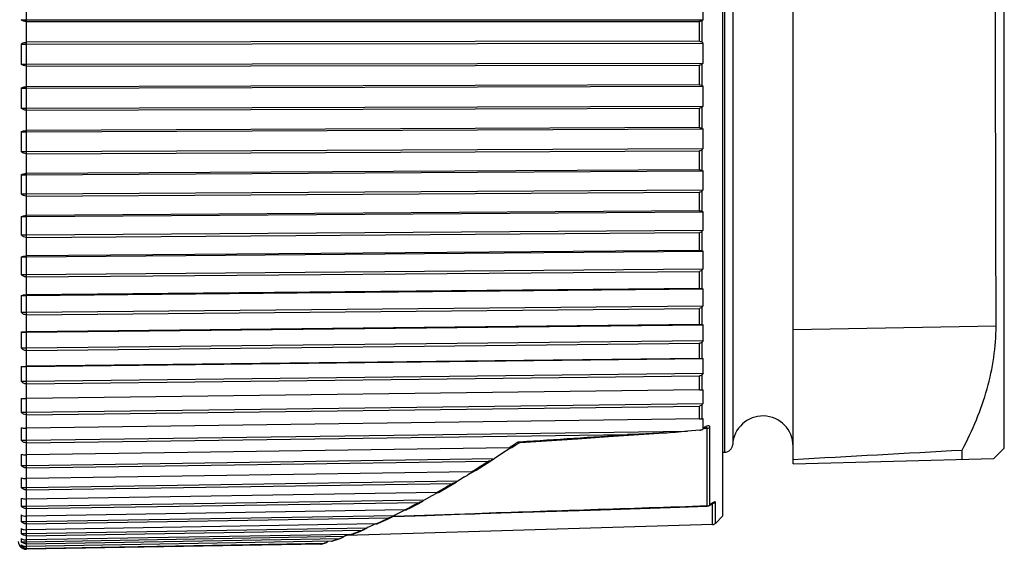
# Model space of a CAD drawing. Units: millimetres. Extents: x 0 to 210, y 0 to 297.
# Drawn here: x 86 to 110, y 164 to 177 of the extents above; entities that cross this region are included whole.
import ezdxf

# ---------------------------------------------------------------- set-up
doc = ezdxf.new("R2010")
doc.units = ezdxf.units.MM
doc.header["$LTSCALE"] = 19.36
doc.layers.get('0').update_dxf_attribs({"linetype": 'CONTINUOUS'})
doc.layers.add('AUSFORMSCHRAEGEN', color=7, linetype='CONTINUOUS')
doc.layers.add('RUNDUNGEN', color=7, linetype='CONTINUOUS')

msp = doc.modelspace()

# ---------------------------------------------------------------- linework, layer by layer
at = {"color": 7}
for p, q in [((103.417, 190.255), (103.417, 165.071)), ((105.169, 166.375), (105.169, 188.95)), ((110.419, 166.763), (110.419, 188.563)), ((86.121, 177.413), (86.121, 177.913)), ((85.99, 177.413), (102.934, 177.413)), ((86.121, 177.366), (86.121, 177.413)), ((102.934, 177.413), (102.914, 177.394)), ((86.121, 177.366), (102.845, 177.366)), ((85.99, 176.808), (86.121, 176.808)), ((102.845, 176.875), (86.121, 176.851)), ((86.121, 176.808), (86.121, 176.851)), ((86.121, 176.808), (102.934, 176.832)), ((86.121, 176.31), (86.121, 176.808)), ((102.914, 176.85), (102.934, 176.832)), ((85.99, 176.31), (86.121, 176.31)), ((86.121, 176.31), (102.934, 176.334)), ((86.121, 176.259), (86.121, 176.31)), ((86.121, 176.259), (102.845, 176.284)), ((102.934, 176.334), (102.914, 176.313)), ((85.99, 175.709), (86.121, 175.709)), ((102.845, 175.796), (86.121, 175.748)), ((86.121, 175.709), (102.934, 175.758)), ((86.121, 175.709), (86.121, 175.748)), ((86.121, 175.216), (86.121, 175.709)), ((102.914, 175.773), (102.934, 175.758)), ((85.99, 175.216), (86.121, 175.216)), ((86.121, 175.216), (102.934, 175.264)), ((86.121, 175.162), (86.121, 175.216)), ((86.121, 175.162), (102.845, 175.21)), ((102.934, 175.264), (102.914, 175.242)), ((102.845, 174.729), (86.121, 174.658)), ((86.121, 174.624), (102.934, 174.696)), ((102.914, 174.71), (102.934, 174.696)), ((85.99, 174.624), (86.121, 174.624)), ((86.121, 174.624), (86.121, 174.658)), ((86.121, 174.139), (86.121, 174.624)), ((86.121, 174.139), (102.934, 174.211)), ((102.934, 174.211), (102.914, 174.188)), ((85.99, 174.139), (86.121, 174.139)), ((86.121, 174.082), (102.845, 174.154)), ((86.121, 174.082), (86.121, 174.139)), ((85.99, 173.559), (86.121, 173.559)), ((102.845, 173.683), (86.121, 173.588)), ((86.121, 173.559), (102.934, 173.654)), ((86.121, 173.559), (86.121, 173.588)), ((86.121, 173.086), (86.121, 173.559)), ((102.914, 173.666), (102.934, 173.654)), ((85.99, 173.086), (86.121, 173.086)), ((86.121, 173.086), (102.934, 173.182)), ((86.121, 173.027), (102.845, 173.122)), ((86.121, 173.027), (86.121, 173.086)), ((102.934, 173.182), (102.914, 173.157)), ((85.99, 172.522), (86.121, 172.522)), ((102.845, 172.664), (86.121, 172.546)), ((86.121, 172.522), (102.934, 172.64)), ((86.121, 172.522), (86.121, 172.546)), ((86.121, 172.065), (86.121, 172.522)), ((102.914, 172.65), (102.934, 172.64)), ((85.99, 172.065), (86.121, 172.065)), ((86.121, 172.065), (102.934, 172.182)), ((86.121, 172.003), (102.845, 172.12)), ((86.121, 172.003), (86.121, 172.065)), ((102.934, 172.182), (102.914, 172.157)), ((85.99, 171.521), (86.121, 171.521)), ((102.845, 171.679), (86.121, 171.54)), ((86.121, 171.521), (102.934, 171.661)), ((86.121, 171.521), (86.121, 171.54)), ((86.121, 171.081), (86.121, 171.521)), ((102.914, 171.668), (102.934, 171.661)), ((85.99, 171.081), (86.121, 171.081)), ((86.121, 171.081), (102.934, 171.221)), ((86.121, 171.018), (102.845, 171.157)), ((86.121, 171.018), (86.121, 171.081)), ((102.934, 171.221), (102.914, 171.195)), ((85.99, 170.561), (86.121, 170.561)), ((102.845, 170.734), (86.121, 170.575)), ((86.121, 170.561), (102.934, 170.722)), ((86.121, 170.561), (86.121, 170.575)), ((86.121, 170.143), (86.121, 170.561)), ((102.914, 170.727), (102.934, 170.722)), ((86.121, 170.143), (102.934, 170.303)), ((102.934, 170.303), (102.914, 170.276)), ((85.99, 170.143), (86.121, 170.143)), ((86.121, 170.078), (102.845, 170.238)), ((86.121, 170.078), (86.121, 170.143)), ((102.845, 169.838), (86.121, 169.658)), ((86.121, 169.65), (102.934, 169.83)), ((102.914, 169.834), (102.934, 169.83)), ((85.99, 169.65), (86.121, 169.65)), ((86.121, 169.65), (86.121, 169.658)), ((86.121, 169.256), (86.121, 169.65)), ((86.121, 169.256), (102.934, 169.436)), ((86.121, 169.19), (102.845, 169.369)), ((102.934, 169.436), (102.914, 169.409)), ((85.99, 169.256), (86.121, 169.256)), ((86.121, 169.19), (86.121, 169.256)), ((102.845, 168.994), (86.121, 168.797)), ((86.121, 168.794), (102.934, 168.993)), ((102.914, 168.993), (102.934, 168.993)), ((85.99, 168.794), (86.121, 168.794)), ((86.121, 168.426), (86.121, 168.794)), ((86.121, 168.426), (102.934, 168.625)), ((102.934, 168.625), (102.914, 168.597)), ((85.99, 168.426), (86.121, 168.426)), ((86.121, 168.36), (102.845, 168.558)), ((86.121, 168.36), (86.121, 168.426)), ((102.845, 168.21), (86.121, 167.995)), ((102.914, 168.213), (102.934, 168.214)), ((86.121, 167.659), (86.121, 167.998)), ((86.121, 167.659), (102.934, 167.875)), ((102.934, 167.875), (102.914, 167.848)), ((85.99, 167.659), (86.121, 167.659)), ((86.121, 167.593), (102.845, 167.808)), ((86.121, 167.593), (86.121, 167.659)), ((102.845, 167.49), (86.121, 167.26)), ((102.914, 167.496), (102.934, 167.5)), ((86.121, 166.961), (86.121, 167.26)), ((86.121, 166.961), (102.544, 167.187)), ((102.852, 167.208), (102.544, 167.187)), ((85.99, 166.961), (86.121, 166.961)), ((86.121, 166.896), (101.058, 167.101)), ((86.121, 166.896), (86.121, 166.961)), ((98.112, 166.771), (86.121, 166.596)), ((98.041, 166.693), (97.75, 166.506)), ((98.184, 166.786), (98.041, 166.693)), ((103.417, 166.663), (103.471, 166.663)), ((109.374, 166.485), (109.374, 166.717)), ((110.419, 166.763), (110.163, 166.506)), ((86.121, 166.336), (86.121, 166.596)), ((86.121, 166.336), (97.75, 166.506)), ((86.121, 166.271), (97.6, 166.439)), ((105.169, 166.375), (110.163, 166.506)), ((85.99, 166.336), (86.121, 166.336)), ((86.121, 166.271), (86.121, 166.336)), ((97.183, 166.177), (86.121, 166.007)), ((97.255, 166.197), (97.193, 166.16)), ((86.121, 165.788), (86.121, 166.007)), ((86.121, 165.788), (96.849, 165.953)), ((86.121, 165.725), (96.704, 165.887)), ((96.888, 165.977), (96.849, 165.953)), ((97.007, 166.048), (96.888, 165.977)), ((85.99, 165.788), (86.121, 165.788)), ((86.121, 165.725), (86.121, 165.788)), ((96.316, 165.661), (86.121, 165.499)), ((96.201, 165.583), (96.325, 165.652)), ((96.325, 165.652), (96.347, 165.664)), ((86.121, 165.322), (86.121, 165.499)), ((86.121, 165.322), (96.014, 165.48)), ((86.121, 165.26), (95.876, 165.416)), ((96.014, 165.48), (96.201, 165.583)), ((85.99, 165.322), (86.121, 165.322)), ((86.121, 165.26), (86.121, 165.322)), ((95.521, 165.228), (86.121, 165.073)), ((95.423, 165.174), (95.255, 165.09)), ((95.536, 165.23), (95.423, 165.174)), ((85.99, 164.939), (86.121, 164.939)), ((86.121, 164.939), (95.255, 165.09)), ((86.121, 164.939), (86.121, 165.073)), ((86.121, 164.88), (95.124, 165.029)), ((86.121, 164.88), (86.121, 164.939)), ((95.255, 165.09), (95.245, 165.082)), ((94.807, 164.88), (86.121, 164.733)), ((86.121, 164.644), (94.584, 164.787)), ((86.121, 164.644), (86.121, 164.733)), ((86.121, 164.587), (94.459, 164.728)), ((94.584, 164.787), (94.568, 164.774)), ((94.797, 164.88), (94.73, 164.851)), ((85.99, 164.644), (86.121, 164.644)), ((85.99, 164.437), (86.121, 164.437)), ((86.121, 164.587), (86.121, 164.644)), ((94.189, 164.62), (86.121, 164.481)), ((86.121, 164.437), (94.021, 164.573)), ((86.121, 164.384), (93.906, 164.518)), ((86.121, 164.437), (86.121, 164.481)), ((93.701, 164.452), (86.121, 164.32)), ((86.121, 164.384), (86.121, 164.437)), ((93.622, 164.452), (93.599, 164.432)), ((94.021, 164.573), (94.001, 164.557)), ((85.987, 164.296), (85.99, 164.296)), ((85.99, 164.321), (86.095, 164.321)), ((86.121, 164.271), (93.519, 164.4)), ((93.433, 164.377), (86.121, 164.25)), ((86.121, 164.271), (86.121, 164.321))]:
    msp.add_line(p, q, dxfattribs=at)
at = {"color": 9}
for p, q in [((103.471, 166.663), (103.471, 188.663)), ((103.671, 188.473), (103.671, 166.852)), ((102.914, 176.85), (102.914, 177.394)), ((86.123, 176.851), (86.123, 177.366)), ((102.845, 176.875), (102.845, 177.366)), ((86.123, 175.748), (86.123, 176.259)), ((102.845, 175.796), (102.845, 176.284)), ((102.914, 175.773), (102.914, 176.313)), ((102.845, 174.729), (102.845, 175.21)), ((102.914, 174.71), (102.914, 175.242)), ((86.123, 174.658), (86.123, 175.162)), ((86.123, 173.588), (86.123, 174.082)), ((102.845, 173.683), (102.845, 174.154)), ((102.914, 173.666), (102.914, 174.188)), ((86.123, 172.546), (86.123, 173.027)), ((102.845, 172.664), (102.845, 173.122)), ((102.914, 172.65), (102.914, 173.157)), ((86.123, 171.54), (86.123, 172.003)), ((102.845, 171.679), (102.845, 172.12)), ((102.914, 171.668), (102.914, 172.157)), ((102.845, 170.734), (102.845, 171.157)), ((102.914, 170.727), (102.914, 171.195)), ((86.123, 170.575), (86.123, 171.018)), ((86.123, 169.658), (86.123, 170.078)), ((102.845, 169.838), (102.845, 170.238)), ((102.914, 169.834), (102.914, 170.276)), ((105.169, 169.709), (110.214, 169.802)), ((102.845, 168.994), (102.845, 169.369)), ((102.914, 168.993), (102.914, 169.409)), ((86.123, 168.797), (86.123, 169.19)), ((102.914, 168.213), (102.914, 168.597)), ((86.123, 167.995), (86.123, 168.36)), ((102.845, 168.21), (102.845, 168.558)), ((102.914, 167.496), (102.914, 167.848)), ((102.845, 167.49), (102.845, 167.808)), ((86.123, 167.26), (86.123, 167.593)), ((102.943, 167.262), (102.935, 167.257)), ((102.981, 167.284), (102.943, 167.262)), ((86.123, 166.596), (86.123, 166.896)), ((98.282, 166.884), (98.337, 166.921)), ((98.337, 166.921), (98.386, 166.924)), ((98.337, 166.921), (98.386, 166.924)), ((98.112, 166.771), (98.169, 166.809)), ((86.123, 166.007), (86.123, 166.271)), ((86.123, 165.499), (86.123, 165.725)), ((86.123, 165.073), (86.123, 165.26)), ((95.076, 165.006), (95.103, 165.019)), ((95.103, 165.019), (95.124, 165.029)), ((86.123, 164.733), (86.123, 164.88)), ((86.123, 164.481), (86.123, 164.587)), ((86.123, 164.32), (86.123, 164.384)), ((86.123, 164.25), (86.123, 164.271))]:
    msp.add_line(p, q, dxfattribs=at)
at = {"color": 7}
for centre, radius, start, end in [((90.085, 177.663), 12.851, 358.8853, 1.1147), ((97.291, 176.559), 11.304, 178.7371, 181.2629), ((90.173, 176.583), 12.763, 358.8815, 1.1185), ((97.061, 175.463), 11.074, 178.724, 181.276), ((90.434, 175.511), 12.503, 358.8699, 1.1301), ((90.86, 174.454), 12.077, 358.8501, 1.1499), ((96.683, 174.381), 10.696, 178.7017, 181.2983), ((96.169, 173.323), 10.182, 178.6694, 181.3306), ((91.44, 173.418), 11.496, 358.8215, 1.1785), ((95.533, 172.294), 9.546, 178.6257, 181.3743), ((92.158, 172.411), 10.778, 358.7828, 1.2172), ((94.792, 171.301), 8.805, 178.5691, 181.4309), ((92.996, 171.441), 9.941, 358.7326, 1.2674), ((93.965, 170.352), 7.978, 178.4968, 181.5032), ((93.929, 170.513), 9.008, 358.6686, 1.3314), ((94.932, 169.633), 8.004, 358.5876, 1.4124), ((93.077, 169.453), 7.09, 178.4054, 181.5946), ((95.979, 168.809), 6.958, 358.4852, 1.5148), ((92.15, 168.61), 6.163, 178.2897, 181.7103), ((97.04, 168.045), 5.897, 358.3546, 1.6454), ((91.21, 167.829), 5.223, 178.1423, 181.8577), ((98.09, 167.346), 4.846, 359.665, 1.8154), ((104.419, 166.813), 0.75, 0, 176.983), ((90.284, 167.115), 4.296, 177.9519, 182.0481), ((100.306, 191.942), 24.855, 273.8064, 275.1655), ((102.842, 167.344), 0.136, 273.82, 280.6478), ((102.873, 167.292), 0.0766, 300.8916, 304.7467), ((98.086, 167.346), 4.85, 358.9484, 359.6648), ((103.471, 166.863), 0.2, 270, 356.983), ((89.395, 166.473), 3.408, 177.7004, 182.2996), ((97.534, 166.759), 0.332, 302.4763, 310.545), ((127.806, 115.262), 59.395, 121.02491, 121.16466), ((88.569, 165.907), 2.581, 177.3582, 182.6418), ((80.795, 192.987), 31.441, 301.0383, 301.1709), ((87.827, 165.422), 1.84, 176.8714, 183.1286), ((95.518, 165.454), 0.226, 270.8961, 273.8998), ((87.191, 165.021), 1.204, 176.1331, 183.8669), ((95.091, 165.255), 0.231, 295.8655, 299.9302), ((86.677, 164.705), 0.69, 174.8954, 185.1046), ((94.419, 164.954), 0.234, 304.5915, 309.8775), ((116.874, 113.633), 55.8, 113.3814, 113.5456), ((86.119, 164.446), 0.2, 180, 228.5772), ((86.299, 164.479), 0.312, 172.4296, 187.5704), ((86.131, 164.584), 0.204, 226.0958, 233.0247), ((93.876, 164.709), 0.197, 304.2706, 309.5918), ((99.125, 150.659), 14.821, 109.8192, 110.1432), ((100.022, 148.174), 17.463, 109.6536, 109.8232), ((86.125, 164.471), 0.201, 227.9492, 234.7939), ((86.118, 164.449), 0.199, 230.1249, 236.9329), ((86.121, 164.466), 0.195, 234.7856, 255.9264), ((86.12, 164.461), 0.191, 255.9037, 263.0659)]:
    msp.add_arc(centre, radius, start, end, dxfattribs=at)
at = {"color": 9}
for centre, radius, start, end in [((74.459, 202.629), 42.957, 303.5012, 303.6817), ((78.603, 196.228), 35.331, 301.9266, 302.5266), ((79.476, 194.828), 33.681, 301.7166, 301.925), ((82.777, 189.354), 27.288, 299.9731, 300.689), ((83.543, 188.028), 25.756, 299.7303, 299.9708), ((86.012, 183.583), 20.672, 297.9258, 298.5012), ((86.793, 182.102), 18.998, 297.3501, 297.6378), ((86.467, 182.724), 19.7, 297.6378, 297.9249), ((89.247, 177.107), 13.432, 294.4503, 294.8012), ((89.016, 177.609), 13.985, 294.8012, 295.1522), ((88.756, 178.162), 14.595, 295.1526, 295.5399), ((88.568, 178.556), 15.032, 295.5386, 295.6555), ((90.752, 173.601), 9.616, 291.4356, 291.764), ((90.547, 174.115), 10.169, 291.7664, 292.6293), ((91.858, 170.506), 6.329, 286.9349, 287.8261), ((91.728, 170.914), 6.757, 287.8192, 288.1307), ((91.649, 171.154), 7.009, 288.1311, 288.782), ((90.925, 173.159), 9.142, 290.9205, 291.4384), ((92.247, 169.138), 4.906, 283.9905, 284.8414)]:
    msp.add_arc(centre, radius, start, end, dxfattribs=at)
at = {"color": 7}
for points, knots in [([(110.214, 169.802), (110.214, 171.004), (110.207, 173.624), (110.197, 177.663), (110.207, 181.701), (110.214, 184.322), (110.214, 185.523)], [0, 0, 0, 0, 0.229284, 0.5, 0.770716, 1, 1, 1, 1]), ([(86.121, 177.366), (86.096, 177.366), (86.049, 177.374), (86.007, 177.398), (85.99, 177.413)], [0, 0, 0, 0, 0.523652, 1, 1, 1, 1]), ([(102.914, 177.394), (102.905, 177.385), (102.884, 177.371), (102.858, 177.366), (102.845, 177.366)], [0, 0, 0, 0, 0.471916, 1, 1, 1, 1]), ([(85.99, 176.808), (85.998, 176.815), (86.037, 176.84), (86.085, 176.851), (86.121, 176.851)], [0, 0, 0, 0, 0.229033, 1, 1, 1, 1]), ([(102.845, 176.875), (102.858, 176.875), (102.883, 176.87), (102.905, 176.858), (102.914, 176.85)], [0, 0, 0, 0, 0.533733, 1, 1, 1, 1]), ([(86.121, 176.259), (86.096, 176.259), (86.048, 176.268), (86.007, 176.294), (85.99, 176.31)], [0, 0, 0, 0, 0.519196, 1, 1, 1, 1]), ([(102.914, 176.313), (102.905, 176.305), (102.884, 176.289), (102.858, 176.284), (102.845, 176.284)], [0, 0, 0, 0, 0.477267, 1, 1, 1, 1]), ([(85.99, 175.709), (85.998, 175.715), (86.038, 175.738), (86.086, 175.748), (86.121, 175.748)], [0, 0, 0, 0, 0.224911, 1, 1, 1, 1]), ([(102.845, 175.796), (102.852, 175.796), (102.876, 175.794), (102.9, 175.784), (102.914, 175.773)], [0, 0, 0, 0, 0.278518, 1, 1, 1, 1]), ([(86.121, 175.162), (86.096, 175.162), (86.048, 175.172), (86.007, 175.2), (85.99, 175.216)], [0, 0, 0, 0, 0.515047, 1, 1, 1, 1]), ([(102.914, 175.242), (102.906, 175.233), (102.885, 175.217), (102.858, 175.21), (102.845, 175.21)], [0, 0, 0, 0, 0.482211, 1, 1, 1, 1]), ([(102.845, 174.729), (102.852, 174.729), (102.876, 174.728), (102.9, 174.72), (102.914, 174.71)], [0, 0, 0, 0, 0.282133, 1, 1, 1, 1]), ([(85.99, 174.624), (85.998, 174.629), (86.039, 174.65), (86.086, 174.658), (86.121, 174.658)], [0, 0, 0, 0, 0.220796, 1, 1, 1, 1]), ([(86.121, 174.082), (86.096, 174.082), (86.047, 174.093), (86.007, 174.122), (85.99, 174.139)], [0, 0, 0, 0, 0.511282, 1, 1, 1, 1]), ([(102.914, 174.188), (102.906, 174.178), (102.885, 174.161), (102.858, 174.154), (102.845, 174.154)], [0, 0, 0, 0, 0.486666, 1, 1, 1, 1]), ([(85.99, 173.559), (86.008, 173.569), (86.051, 173.583), (86.097, 173.588), (86.121, 173.588)], [0, 0, 0, 0, 0.457761, 1, 1, 1, 1]), ([(102.845, 173.683), (102.852, 173.683), (102.875, 173.682), (102.899, 173.675), (102.914, 173.666)], [0, 0, 0, 0, 0.285447, 1, 1, 1, 1]), ([(86.121, 173.027), (86.096, 173.026), (86.046, 173.038), (86.006, 173.069), (85.99, 173.086)], [0, 0, 0, 0, 0.507965, 1, 1, 1, 1]), ([(102.914, 173.157), (102.906, 173.147), (102.885, 173.129), (102.858, 173.122), (102.845, 173.122)], [0, 0, 0, 0, 0.490571, 1, 1, 1, 1]), ([(85.99, 172.522), (86.009, 172.53), (86.052, 172.543), (86.097, 172.547), (86.121, 172.546)], [0, 0, 0, 0, 0.453635, 1, 1, 1, 1]), ([(102.845, 172.664), (102.852, 172.664), (102.875, 172.663), (102.899, 172.657), (102.914, 172.65)], [0, 0, 0, 0, 0.288458, 1, 1, 1, 1]), ([(86.121, 172.003), (86.096, 172.002), (86.046, 172.015), (86.006, 172.046), (85.99, 172.065)], [0, 0, 0, 0, 0.505141, 1, 1, 1, 1]), ([(102.914, 172.157), (102.906, 172.147), (102.886, 172.128), (102.858, 172.12), (102.845, 172.12)], [0, 0, 0, 0, 0.493881, 1, 1, 1, 1]), ([(85.99, 171.521), (86.009, 171.527), (86.052, 171.537), (86.097, 171.54), (86.121, 171.54)], [0, 0, 0, 0, 0.450071, 1, 1, 1, 1]), ([(102.845, 171.679), (102.852, 171.679), (102.875, 171.678), (102.898, 171.674), (102.914, 171.668)], [0, 0, 0, 0, 0.291035, 1, 1, 1, 1]), ([(86.121, 171.018), (86.096, 171.017), (86.046, 171.03), (86.006, 171.063), (85.99, 171.081)], [0, 0, 0, 0, 0.502846, 1, 1, 1, 1]), ([(102.914, 171.195), (102.906, 171.184), (102.886, 171.165), (102.859, 171.157), (102.845, 171.157)], [0, 0, 0, 0, 0.496568, 1, 1, 1, 1]), ([(85.99, 170.561), (86.009, 170.566), (86.053, 170.573), (86.097, 170.575), (86.121, 170.575)], [0, 0, 0, 0, 0.447225, 1, 1, 1, 1]), ([(102.845, 170.734), (102.852, 170.735), (102.875, 170.734), (102.898, 170.731), (102.914, 170.727)], [0, 0, 0, 0, 0.292932, 1, 1, 1, 1]), ([(86.121, 170.078), (86.096, 170.077), (86.045, 170.091), (86.006, 170.124), (85.99, 170.143)], [0, 0, 0, 0, 0.501106, 1, 1, 1, 1]), ([(102.914, 170.276), (102.906, 170.266), (102.886, 170.246), (102.859, 170.238), (102.845, 170.238)], [0, 0, 0, 0, 0.498611, 1, 1, 1, 1]), ([(102.845, 169.838), (102.852, 169.838), (102.875, 169.838), (102.898, 169.836), (102.914, 169.834)], [0, 0, 0, 0, 0.294423, 1, 1, 1, 1]), ([(109.374, 166.717), (109.502, 166.963), (109.736, 167.459), (110.005, 168.228), (110.175, 169.011), (110.214, 169.54), (110.214, 169.802)], [0, 0, 0, 0, 0.257122, 0.508867, 0.755943, 1, 1, 1, 1]), ([(85.99, 169.65), (85.999, 169.651), (86.042, 169.657), (86.086, 169.658), (86.121, 169.658)], [0, 0, 0, 0, 0.205573, 1, 1, 1, 1]), ([(102.914, 169.409), (102.906, 169.398), (102.886, 169.378), (102.859, 169.37), (102.845, 169.369)], [0, 0, 0, 0, 0.499998, 1, 1, 1, 1]), ([(86.121, 169.19), (86.096, 169.189), (86.045, 169.203), (86.006, 169.237), (85.99, 169.256)], [0, 0, 0, 0, 0.499937, 1, 1, 1, 1]), ([(102.845, 168.994), (102.852, 168.994), (102.875, 168.994), (102.898, 168.994), (102.914, 168.993)], [0, 0, 0, 0, 0.295059, 1, 1, 1, 1]), ([(85.99, 168.794), (85.999, 168.794), (86.043, 168.796), (86.086, 168.797), (86.121, 168.797)], [0, 0, 0, 0, 0.20464, 1, 1, 1, 1]), ([(102.914, 168.597), (102.906, 168.586), (102.886, 168.567), (102.859, 168.558), (102.845, 168.558)], [0, 0, 0, 0, 0.500722, 1, 1, 1, 1]), ([(86.121, 168.36), (86.096, 168.359), (86.045, 168.373), (86.006, 168.407), (85.99, 168.426)], [0, 0, 0, 0, 0.49935, 1, 1, 1, 1]), ([(102.845, 168.21), (102.852, 168.21), (102.875, 168.211), (102.898, 168.211), (102.914, 168.213)], [0, 0, 0, 0, 0.294932, 1, 1, 1, 1]), ([(85.99, 167.998), (85.999, 167.998), (86.043, 167.996), (86.086, 167.995), (86.121, 167.995)], [0, 0, 0, 0, 0.20464, 1, 1, 1, 1]), ([(102.914, 167.848), (102.906, 167.837), (102.886, 167.817), (102.859, 167.808), (102.845, 167.808)], [0, 0, 0, 0, 0.500781, 1, 1, 1, 1]), ([(86.121, 167.593), (86.096, 167.593), (86.045, 167.607), (86.006, 167.64), (85.99, 167.659)], [0, 0, 0, 0, 0.49935, 1, 1, 1, 1]), ([(102.845, 167.49), (102.852, 167.491), (102.875, 167.491), (102.898, 167.493), (102.914, 167.496)], [0, 0, 0, 0, 0.29405, 1, 1, 1, 1]), ([(85.99, 167.268), (85.999, 167.267), (86.042, 167.262), (86.086, 167.26), (86.121, 167.26)], [0, 0, 0, 0, 0.205573, 1, 1, 1, 1]), ([(101.956, 167.141), (101.807, 167.131), (101.508, 167.114), (101.208, 167.103), (101.058, 167.101)], [0, 0, 0, 0, 0.500012, 1, 1, 1, 1]), ([(102.913, 167.226), (102.91, 167.224), (102.895, 167.217), (102.88, 167.212), (102.868, 167.21)], [0, 0, 0, 0, 0.236181, 1, 1, 1, 1]), ([(102.935, 167.257), (102.935, 167.252), (102.931, 167.24), (102.922, 167.232), (102.917, 167.229)], [0, 0, 0, 0, 0.459282, 1, 1, 1, 1]), ([(86.121, 166.896), (86.096, 166.895), (86.045, 166.909), (86.006, 166.942), (85.99, 166.961)], [0, 0, 0, 0, 0.499937, 1, 1, 1, 1]), ([(98.112, 166.771), (98.122, 166.771), (98.142, 166.772), (98.162, 166.774), (98.17, 166.777)], [0, 0, 0, 0, 0.541431, 1, 1, 1, 1]), ([(98.17, 166.777), (98.172, 166.777), (98.175, 166.778), (98.179, 166.779), (98.181, 166.781)], [0, 0, 0, 0, 0.304813, 1, 1, 1, 1]), ([(85.99, 166.61), (86.009, 166.605), (86.053, 166.598), (86.097, 166.596), (86.121, 166.596)], [0, 0, 0, 0, 0.447225, 1, 1, 1, 1]), ([(97.712, 166.478), (97.695, 166.467), (97.66, 166.449), (97.62, 166.439), (97.6, 166.439)], [0, 0, 0, 0, 0.499759, 1, 1, 1, 1]), ([(86.121, 166.271), (86.096, 166.271), (86.045, 166.284), (86.006, 166.317), (85.99, 166.336)], [0, 0, 0, 0, 0.501106, 1, 1, 1, 1]), ([(97.183, 166.177), (97.187, 166.177), (97.202, 166.178), (97.218, 166.179), (97.229, 166.181)], [0, 0, 0, 0, 0.260549, 1, 1, 1, 1]), ([(97.229, 166.181), (97.231, 166.182), (97.238, 166.183), (97.244, 166.186), (97.248, 166.188)], [0, 0, 0, 0, 0.295779, 1, 1, 1, 1]), ([(85.99, 166.026), (86.009, 166.02), (86.052, 166.01), (86.097, 166.007), (86.121, 166.007)], [0, 0, 0, 0, 0.450071, 1, 1, 1, 1]), ([(96.802, 165.919), (96.78, 165.906), (96.747, 165.892), (96.713, 165.888), (96.704, 165.887)], [0, 0, 0, 0, 0.748383, 1, 1, 1, 1]), ([(86.121, 165.725), (86.096, 165.724), (86.046, 165.737), (86.006, 165.77), (85.99, 165.788)], [0, 0, 0, 0, 0.502846, 1, 1, 1, 1]), ([(96.347, 165.664), (96.35, 165.664), (96.36, 165.666), (96.371, 165.669), (96.377, 165.673)], [0, 0, 0, 0, 0.28357, 1, 1, 1, 1]), ([(85.99, 165.523), (86.009, 165.515), (86.052, 165.502), (86.097, 165.498), (86.121, 165.499)], [0, 0, 0, 0, 0.453635, 1, 1, 1, 1]), ([(95.959, 165.441), (95.94, 165.43), (95.912, 165.419), (95.883, 165.416), (95.876, 165.416)], [0, 0, 0, 0, 0.748059, 1, 1, 1, 1]), ([(86.121, 165.26), (86.096, 165.26), (86.046, 165.272), (86.006, 165.304), (85.99, 165.322)], [0, 0, 0, 0, 0.505141, 1, 1, 1, 1]), ([(95.533, 165.228), (95.537, 165.229), (95.552, 165.23), (95.566, 165.234), (95.576, 165.238)], [0, 0, 0, 0, 0.272677, 1, 1, 1, 1]), ([(85.99, 165.102), (86.008, 165.092), (86.051, 165.077), (86.097, 165.072), (86.121, 165.073)], [0, 0, 0, 0, 0.457751, 1, 1, 1, 1]), ([(86.121, 164.88), (86.096, 164.879), (86.046, 164.891), (86.006, 164.922), (85.99, 164.939)], [0, 0, 0, 0, 0.507965, 1, 1, 1, 1]), ([(95.192, 165.047), (95.176, 165.039), (95.153, 165.031), (95.13, 165.029), (95.124, 165.029)], [0, 0, 0, 0, 0.748177, 1, 1, 1, 1]), ([(85.99, 164.767), (85.998, 164.761), (86.039, 164.741), (86.086, 164.732), (86.121, 164.733)], [0, 0, 0, 0, 0.220796, 1, 1, 1, 1]), ([(94.807, 164.88), (94.811, 164.88), (94.827, 164.881), (94.844, 164.884), (94.855, 164.889)], [0, 0, 0, 0, 0.263153, 1, 1, 1, 1]), ([(86.121, 164.587), (86.096, 164.587), (86.047, 164.598), (86.007, 164.627), (85.99, 164.644)], [0, 0, 0, 0, 0.511282, 1, 1, 1, 1]), ([(85.99, 164.52), (85.998, 164.514), (86.038, 164.491), (86.086, 164.481), (86.121, 164.481)], [0, 0, 0, 0, 0.224911, 1, 1, 1, 1]), ([(86.121, 164.384), (86.111, 164.383), (86.071, 164.387), (86.032, 164.404), (86.009, 164.421)], [0, 0, 0, 0, 0.258927, 1, 1, 1, 1]), ([(93.581, 164.419), (93.578, 164.417), (93.567, 164.411), (93.555, 164.406), (93.546, 164.403)], [0, 0, 0, 0, 0.242872, 1, 1, 1, 1]), ([(93.987, 164.546), (93.983, 164.544), (93.97, 164.535), (93.956, 164.529), (93.945, 164.525)], [0, 0, 0, 0, 0.245759, 1, 1, 1, 1]), ([(94.189, 164.62), (94.193, 164.62), (94.206, 164.621), (94.219, 164.624), (94.228, 164.627)], [0, 0, 0, 0, 0.257468, 1, 1, 1, 1]), ([(85.99, 164.363), (85.998, 164.356), (86.037, 164.331), (86.085, 164.319), (86.121, 164.32)], [0, 0, 0, 0, 0.229033, 1, 1, 1, 1]), ([(86.009, 164.282), (86.017, 164.277), (86.051, 164.258), (86.091, 164.249), (86.121, 164.25)], [0, 0, 0, 0, 0.236995, 1, 1, 1, 1])]:
    msp.add_open_spline(points, degree=3, knots=knots, dxfattribs=at)
at = {"color": 9}
msp.add_open_spline([(98.386, 166.924), (99.277, 166.983), (100.168, 167.042), (101.058, 167.101)], degree=3, dxfattribs=at)
at = {"color": 7}
for points in [[(105.169, 166.484), (106.571, 166.561), (107.972, 166.639), (109.374, 166.717)], [(96.849, 165.953), (96.834, 165.94), (96.819, 165.929), (96.802, 165.919)], [(96.316, 165.661), (96.327, 165.662), (96.337, 165.662), (96.347, 165.664)], [(96.014, 165.48), (95.997, 165.465), (95.979, 165.451), (95.959, 165.441)], [(95.245, 165.082), (95.233, 165.072), (95.22, 165.062), (95.206, 165.054)], [(94.513, 164.74), (94.496, 164.733), (94.478, 164.729), (94.459, 164.728)], [(94.551, 164.761), (94.539, 164.753), (94.526, 164.746), (94.513, 164.74)], [(93.599, 164.432), (93.593, 164.427), (93.587, 164.423), (93.581, 164.419)], [(93.701, 164.452), (93.711, 164.452), (93.721, 164.453), (93.731, 164.456)], [(93.945, 164.525), (93.932, 164.521), (93.919, 164.518), (93.906, 164.518)], [(85.99, 164.321), (85.986, 164.335), (85.986, 164.349), (85.99, 164.363)], [(86.121, 164.271), (86.113, 164.271), (86.105, 164.271), (86.097, 164.272)], [(93.433, 164.377), (93.44, 164.377), (93.448, 164.378), (93.455, 164.38)], [(93.546, 164.403), (93.537, 164.401), (93.528, 164.4), (93.519, 164.4)]]:
    msp.add_open_spline(points, degree=3, dxfattribs=at)
at = {"layer": 'AUSFORMSCHRAEGEN', "color": 7}
msp.add_line((103.171, 164.863), (94.075, 164.593), dxfattribs=at)
at = {"layer": 'RUNDUNGEN', "color": 9}
for p, q in [((102.954, 167.251), (103.035, 167.256)), ((103.035, 165.324), (103.035, 167.256)), ((103.104, 165.352), (103.104, 167.279)), ((103.174, 165.401), (103.116, 165.36)), ((103.239, 164.892), (103.239, 165.422)), ((103.116, 165.36), (103.104, 165.352)), ((103.171, 164.863), (103.171, 165.394)), ((95.227, 165.068), (95.256, 165.069)), ((95.227, 165.068), (95.256, 165.069))]:
    msp.add_line(p, q, dxfattribs=at)
at = {"layer": 'RUNDUNGEN', "color": 7}
for p, q in [((102.988, 167.269), (102.996, 167.272)), ((102.999, 167.273), (102.999, 167.273)), ((98.181, 166.781), (98.352, 166.894)), ((98.388, 166.906), (99.81, 166.999)), ((97.248, 166.188), (97.295, 166.217)), ((98.169, 165.16), (100.136, 165.224)), ((100.136, 165.224), (102.119, 165.289)), ((102.119, 165.289), (103.037, 165.32)), ((103.091, 165.338), (103.161, 165.387)), ((94.855, 164.889), (95.113, 165.009)), ((95.113, 165.009), (95.192, 165.047)), ((95.222, 165.064), (96.06, 165.092)), ((103.239, 164.892), (103.417, 165.071)), ((93.731, 164.456), (93.785, 164.473))]:
    msp.add_line(p, q, dxfattribs=at)
for points in [[(99.81, 166.999), (100.586, 167.05), (101.956, 167.141)], [(102.961, 167.255), (102.976, 167.263), (102.988, 167.269)], [(102.996, 167.272), (103.001, 167.273), (102.999, 167.273)], [(98.352, 166.894), (98.357, 166.896), (98.369, 166.902), (98.382, 166.905), (98.388, 166.906)], [(97.295, 166.217), (97.663, 166.447), (97.712, 166.478)], [(96.377, 165.673), (96.601, 165.801), (96.802, 165.919)], [(95.576, 165.238), (95.664, 165.284), (95.959, 165.441)], [(103.161, 165.387), (103.165, 165.39), (103.172, 165.395), (103.178, 165.399), (103.183, 165.401), (103.183, 165.401)], [(96.06, 165.092), (96.881, 165.119), (98.169, 165.16)], [(94.228, 164.627), (94.401, 164.695), (94.513, 164.74)], [(93.731, 164.456), (93.845, 164.492), (93.945, 164.525)], [(93.455, 164.38), (93.5, 164.391), (93.546, 164.403)]]:
    msp.add_lwpolyline(points, dxfattribs=at)
at = {"layer": 'RUNDUNGEN', "color": 9}
for centre, radius, start, end in [((102.922, 167.297), 0.0605, 341.3538, 347.5598), ((103.188, 166.937), 0.405, 119.833, 120.9162), ((103.033, 167.38), 0.124, 270.8099, 276.726), ((103.132, 165.427), 0.0493, 318.4449, 328.7844), ((103.449, 165.008), 0.48, 124.1326, 125.05), ((103.169, 165.496), 0.101, 292.4842, 306.562), ((103.171, 165.493), 0.0989, 306.5947, 313.7636), ((103.035, 165.425), 0.101, 299.1792, 306.3543), ((103.036, 165.424), 0.0988, 306.3427, 313.6233), ((103.134, 165.425), 0.0465, 305.2693, 318.4103)]:
    msp.add_arc(centre, radius, start, end, dxfattribs=at)
at = {"layer": 'RUNDUNGEN', "color": 7}
msp.add_arc((103.168, 164.963), 0.1, 271.7, 315, dxfattribs=at)
at = {"layer": 'RUNDUNGEN', "color": 9}
for points, knots in [([(102.961, 167.255), (102.963, 167.256), (102.971, 167.262), (102.977, 167.271), (102.979, 167.278)], [0, 0, 0, 0, 0.238109, 1, 1, 1, 1]), ([(103.104, 167.279), (103.104, 167.285), (103.103, 167.296), (103.092, 167.313), (103.07, 167.318), (103.048, 167.315), (103.021, 167.306), (103.001, 167.296), (102.987, 167.288)], [0, 0, 0, 0, 0.117371, 0.214626, 0.411769, 0.535426, 0.676091, 1, 1, 1, 1]), ([(103.035, 167.256), (103.035, 167.259), (103.034, 167.266), (103.024, 167.272), (103.013, 167.274), (103.004, 167.274), (102.999, 167.273)], [0, 0, 0, 0, 0.212522, 0.430014, 0.695849, 1, 1, 1, 1]), ([(103.048, 167.257), (103.053, 167.257), (103.073, 167.261), (103.092, 167.27), (103.104, 167.279)], [0, 0, 0, 0, 0.259542, 1, 1, 1, 1]), ([(98.337, 166.921), (98.341, 166.918), (98.357, 166.91), (98.375, 166.905), (98.388, 166.906)], [0, 0, 0, 0, 0.280886, 1, 1, 1, 1]), ([(98.337, 166.921), (98.338, 166.917), (98.341, 166.909), (98.344, 166.901), (98.35, 166.892), (98.352, 166.894)], [0, 0, 0, 0, 0.411594, 0.720076, 1, 1, 1, 1]), ([(103.239, 165.422), (103.239, 165.424), (103.238, 165.427), (103.234, 165.43), (103.228, 165.43), (103.218, 165.427), (103.201, 165.419), (103.188, 165.411), (103.18, 165.406)], [0, 0, 0, 0, 0.071547, 0.132552, 0.210045, 0.315847, 0.611794, 1, 1, 1, 1]), ([(103.037, 165.32), (103.036, 165.32), (103.036, 165.322), (103.035, 165.323), (103.035, 165.324)], [0, 0, 0, 0, 0.28025, 1, 1, 1, 1]), ([(97.264, 165.131), (97.263, 165.131), (97.263, 165.133), (97.262, 165.134), (97.262, 165.135)], [0, 0, 0, 0, 0.286216, 1, 1, 1, 1])]:
    msp.add_open_spline(points, degree=3, knots=knots, dxfattribs=at)
for points in [[(103.171, 165.394), (103.184, 165.394), (103.196, 165.397), (103.208, 165.402)], [(103.035, 165.324), (101.111, 165.26), (99.187, 165.197), (97.262, 165.135)], [(103.035, 165.324), (103.052, 165.325), (103.069, 165.329), (103.084, 165.337)], [(103.091, 165.338), (103.096, 165.342), (103.101, 165.347), (103.104, 165.352)], [(95.256, 165.069), (95.924, 165.091), (96.593, 165.113), (97.262, 165.135)]]:
    msp.add_open_spline(points, degree=3, dxfattribs=at)
at = {"layer": 'RUNDUNGEN', "color": 7}
msp.add_open_spline([(103.091, 165.338), (103.075, 165.327), (103.056, 165.32), (103.037, 165.32)], degree=3, dxfattribs=at)

doc.saveas('drawing.dxf')
